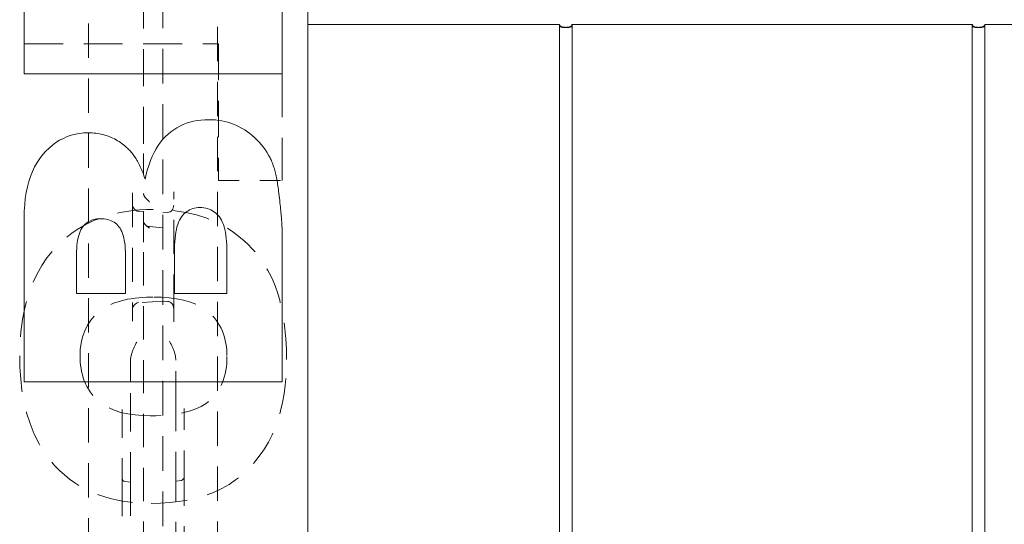
# Model space of a CAD drawing. Units: inches. Extents: x 1.2 to 86.8, y 0.2 to 67.8.
# Drawn here: x 42 to 46.7, y 12.6 to 15.1 of the extents above; entities that cross this region are included whole.
import ezdxf

# ---------------------------------------------------------------- set-up
doc = ezdxf.new("R2010")
doc.units = ezdxf.units.IN
doc.header["$LTSCALE"] = 2
doc.header["$MEASUREMENT"] = 0
doc.linetypes.add('DASHED', pattern=[0.2067, 0.1654, -0.0413])
doc.layers.add('Hidden Edges(ANSI)', color=7, linetype='DASHED', lineweight=18)
doc.layers.add('Visible Edges(ANSI)', color=7, linetype='Continuous', lineweight=18)

msp = doc.modelspace()

# ---------------------------------------------------------------- linework, layer by layer
at = {"layer": 'Hidden Edges(ANSI)', "ltscale": 0.508265}
for p, q in [((42.6517, 22.95394), (42.6517, 7.19519)), ((43.35483, 22.95394), (43.35483, 7.19519))]:
    msp.add_line(p, q, dxfattribs=at)
at = {"layer": 'Hidden Edges(ANSI)', "ltscale": 0.502918}
for p, q in [((42.29233, 10.60458), (42.29233, 19.54455)), ((42.91733, 19.54455), (42.91733, 10.60458))]:
    msp.add_line(p, q, dxfattribs=at)
at = {"layer": 'Hidden Edges(ANSI)', "ltscale": 0.542123}
msp.add_line((42.55795, 15.7469), (42.55795, 14.40222), dxfattribs=at)
at = {"layer": 'Hidden Edges(ANSI)', "ltscale": 0.506339}
for p, q in [((44.57355, 15.02874), (44.57355, 7.07456)), ((44.63605, 7.07456), (44.63605, 15.02874)), ((46.57355, 15.02874), (46.57355, 7.07456)), ((46.63605, 7.07456), (46.63605, 15.02874))]:
    msp.add_line(p, q, dxfattribs=at)
at = {"layer": 'Hidden Edges(ANSI)', "ltscale": 0.569673}
msp.add_line((41.9798, 14.935), (42.92182, 14.935), dxfattribs=at)
at = {"layer": 'Hidden Edges(ANSI)', "ltscale": 0.534508}
msp.add_line((42.92182, 14.935), (42.92182, 14.27211), dxfattribs=at)
at = {"layer": 'Hidden Edges(ANSI)', "ltscale": 0.625694}
msp.add_line((43.2298, 14.27211), (43.2298, 14.78943), dxfattribs=at)
at = {"layer": 'Hidden Edges(ANSI)', "ltscale": 0.202368}
msp.add_line((42.55795, 14.40222), (42.55795, 14.20944), dxfattribs=at)
at = {"layer": 'Hidden Edges(ANSI)', "ltscale": 0.293212}
msp.add_line((42.92182, 14.27211), (43.2298, 14.27211), dxfattribs=at)
at = {"layer": 'Hidden Edges(ANSI)', "ltscale": 0.501393}
msp.add_line((42.5047, 14.21197), (42.5047, 13.64483), dxfattribs=at)
at = {"layer": 'Hidden Edges(ANSI)', "ltscale": 0.500337}
msp.add_line((42.7047, 13.65067), (42.7047, 14.21661), dxfattribs=at)
at = {"layer": 'Hidden Edges(ANSI)', "ltscale": 0.022396}
msp.add_line((42.55795, 14.12117), (42.53438, 14.12263), dxfattribs=at)
at = {"layer": 'Hidden Edges(ANSI)', "ltscale": 0.010196}
msp.add_line((42.55795, 14.12117), (42.55795, 14.1193), dxfattribs=at)
at = {"layer": 'Hidden Edges(ANSI)', "ltscale": 0.126793}
msp.add_line((42.55795, 14.1193), (42.55795, 14.07373), dxfattribs=at)
at = {"layer": 'Hidden Edges(ANSI)', "ltscale": 0.022158}
for p, q in [((42.67503, 14.11679), (42.6517, 14.11534)), ((42.67503, 13.68599), (42.6517, 13.68744))]:
    msp.add_line(p, q, dxfattribs=at)
at = {"layer": 'Hidden Edges(ANSI)', "ltscale": 0.191661}
msp.add_line((42.55795, 14.07373), (42.55795, 13.92401), dxfattribs=at)
at = {"layer": 'Hidden Edges(ANSI)', "ltscale": 0.062494}
msp.add_line((42.58648, 14.04853), (42.6517, 14.04282), dxfattribs=at)
at = {"layer": 'Hidden Edges(ANSI)', "ltscale": 0.487157}
msp.add_line((42.55795, 13.92401), (42.55795, 11.9101), dxfattribs=at)
at = {"layer": 'Hidden Edges(ANSI)', "ltscale": 0.111864}
msp.add_line((42.6517, 13.68744), (42.53438, 13.68015), dxfattribs=at)
at = {"layer": 'Hidden Edges(ANSI)', "ltscale": 0.061325}
msp.add_line((42.7047, 13.58617), (42.7047, 13.65067), dxfattribs=at)
at = {"layer": 'Hidden Edges(ANSI)', "ltscale": 0.05134}
msp.add_line((42.5047, 13.64483), (42.5047, 13.59082), dxfattribs=at)
at = {"layer": 'Hidden Edges(ANSI)', "ltscale": 0.146545}
for p, q in [((42.4947, 13.39581), (42.4947, 13.24183)), ((42.7147, 13.24715), (42.7147, 13.40114))]:
    msp.add_line(p, q, dxfattribs=at)
at = {"layer": 'Hidden Edges(ANSI)', "ltscale": 0.046945}
for p, q in [((42.4947, 13.24183), (42.4947, 13.19734)), ((42.7147, 13.20266), (42.7147, 13.24715))]:
    msp.add_line(p, q, dxfattribs=at)
at = {"layer": 'Hidden Edges(ANSI)', "ltscale": 0.442355}
for p, q in [((42.4947, 12.80941), (42.4947, 13.19734)), ((42.7147, 13.20266), (42.7147, 12.81474))]:
    msp.add_line(p, q, dxfattribs=at)
at = {"layer": 'Hidden Edges(ANSI)', "ltscale": 0.41186}
for p, q in [((42.4547, 13.16157), (42.4547, 12.82105)), ((42.7547, 12.82637), (42.7547, 13.1669))]:
    msp.add_line(p, q, dxfattribs=at)
at = {"layer": 'Hidden Edges(ANSI)', "ltscale": 0.026163}
for p, q in [((42.4547, 12.82105), (42.4547, 12.80537)), ((42.7547, 12.8107), (42.7547, 12.82637))]:
    msp.add_line(p, q, dxfattribs=at)
at = {"layer": 'Hidden Edges(ANSI)', "ltscale": 0.482771}
msp.add_line((42.4547, 12.80537), (42.4547, 11.39414), dxfattribs=at)
at = {"layer": 'Hidden Edges(ANSI)', "ltscale": 0.025966}
for p, q in [((42.46761, 12.81324), (42.4947, 12.80941)), ((42.7147, 12.81474), (42.7418, 12.81857))]:
    msp.add_line(p, q, dxfattribs=at)
at = {"layer": 'Hidden Edges(ANSI)', "ltscale": 0.093649}
for p, q in [((42.4947, 12.80941), (42.4947, 12.74645)), ((42.7147, 12.75177), (42.7147, 12.81474))]:
    msp.add_line(p, q, dxfattribs=at)
at = {"layer": 'Hidden Edges(ANSI)', "ltscale": 0.484593}
msp.add_line((42.7547, 11.39414), (42.7547, 12.8107), dxfattribs=at)
at = {"layer": 'Hidden Edges(ANSI)', "ltscale": 0.21055}
msp.add_line((42.4947, 12.74645), (42.4947, 12.52526), dxfattribs=at)
at = {"layer": 'Hidden Edges(ANSI)', "ltscale": 0.22382}
msp.add_line((42.7147, 12.51665), (42.7147, 12.75177), dxfattribs=at)
at = {"layer": 'Hidden Edges(ANSI)', "ltscale": 0.100608, "flags": 128}
for points in [[(44.57355, 15.02874), (44.57373, 15.02586), (44.57433, 15.02317), (44.57541, 15.02082), (44.57694, 15.01886), (44.57905, 15.01722), (44.58173, 15.01586), (44.58473, 15.01488), (44.58819, 15.01416), (44.59207, 15.01364), (44.59623, 15.01331), (44.60053, 15.01314), (44.6048, 15.01308), (44.60907, 15.01314), (44.61337, 15.01331), (44.61754, 15.01364), (44.62141, 15.01416), (44.62488, 15.01488), (44.62788, 15.01586), (44.63056, 15.01722), (44.63267, 15.01886), (44.6342, 15.02082), (44.63528, 15.02317), (44.63587, 15.02586), (44.63605, 15.02874)], [(46.57355, 15.02874), (46.57373, 15.02586), (46.57433, 15.02317), (46.57541, 15.02082), (46.57694, 15.01886), (46.57905, 15.01722), (46.58173, 15.01586), (46.58473, 15.01488), (46.58819, 15.01416), (46.59207, 15.01364), (46.59623, 15.01331), (46.60053, 15.01314), (46.6048, 15.01308), (46.60907, 15.01314), (46.61337, 15.01331), (46.61754, 15.01364), (46.62141, 15.01416), (46.62488, 15.01488), (46.62788, 15.01586), (46.63056, 15.01722), (46.63267, 15.01886), (46.6342, 15.02082), (46.63528, 15.02317), (46.63587, 15.02586), (46.63605, 15.02874)]]:
    msp.add_lwpolyline(points, dxfattribs=at)
at = {"layer": 'Hidden Edges(ANSI)', "ltscale": 0.123616, "flags": 128}
msp.add_lwpolyline([(42.58757, 14.16785), (42.58576, 14.16952), (42.58396, 14.1712), (42.58218, 14.17288), (42.58041, 14.17456), (42.57867, 14.17624), (42.57696, 14.17793), (42.57528, 14.17962), (42.57365, 14.18131), (42.57207, 14.183), (42.57054, 14.1847), (42.56906, 14.1864), (42.56766, 14.1881), (42.56632, 14.1898), (42.56505, 14.19151), (42.56385, 14.19325), (42.56273, 14.195), (42.5617, 14.19678), (42.56077, 14.19857), (42.55996, 14.20036), (42.55927, 14.20217), (42.55871, 14.20399), (42.5583, 14.20581), (42.55804, 14.20762), (42.55795, 14.20944)], dxfattribs=at)
at = {"layer": 'Hidden Edges(ANSI)', "ltscale": 0.527475, "flags": 128}
msp.add_lwpolyline([(42.60541, 14.13135), (42.57305, 14.13081), (42.54071, 14.12914), (42.50845, 14.12626), (42.47636, 14.1221), (42.44449, 14.11656), (42.41296, 14.1096), (42.38185, 14.10112), (42.35122, 14.09108), (42.32114, 14.07939), (42.2918, 14.06605), (42.26352, 14.05118), (42.23632, 14.03476), (42.21018, 14.0168), (42.18513, 13.99729), (42.16115, 13.97623), (42.13825, 13.9536), (42.11487, 13.92763), (42.09032, 13.89647), (42.06547, 13.85964), (42.0412, 13.81665), (42.0184, 13.76702), (41.99851, 13.71199), (41.98301, 13.65534), (41.97159, 13.59759), (41.96388, 13.53911), (41.95952, 13.48029), (41.95815, 13.42153)], dxfattribs=at)
at = {"layer": 'Hidden Edges(ANSI)', "ltscale": 0.048145, "flags": 128}
for points in [[(42.5047, 14.15796), (42.50522, 14.15164), (42.50674, 14.14549), (42.50927, 14.13968), (42.51275, 14.1344), (42.51715, 14.12983), (42.52233, 14.12621), (42.52817, 14.12374), (42.53438, 14.12263)], [(42.7047, 13.65067), (42.70419, 13.65698), (42.70267, 13.66313), (42.70014, 13.66894), (42.69666, 13.67423), (42.69226, 13.67879), (42.68708, 13.68242), (42.68123, 13.68488), (42.67503, 13.68599)]]:
    msp.add_lwpolyline(points, dxfattribs=at)
at = {"layer": 'Hidden Edges(ANSI)', "ltscale": 0.535761, "flags": 128}
msp.add_lwpolyline([(43.25146, 13.40469), (43.25066, 13.45423), (43.24813, 13.50398), (43.24365, 13.55361), (43.237, 13.60281), (43.22819, 13.65022), (43.21807, 13.69234), (43.20714, 13.72921), (43.19582, 13.76119), (43.18455, 13.78862), (43.17323, 13.81288), (43.16092, 13.83633), (43.14758, 13.85905), (43.13322, 13.88102), (43.11782, 13.90226), (43.10138, 13.92275), (43.08391, 13.9425), (43.0654, 13.96151), (43.04537, 13.98023), (43.02059, 14.00124), (42.99034, 14.0239), (42.95443, 14.04697), (42.91271, 14.06921), (42.86516, 14.08932), (42.81487, 14.10542), (42.76341, 14.11731), (42.71111, 14.12535), (42.65833, 14.12991), (42.60541, 14.13135)], dxfattribs=at)
at = {"layer": 'Hidden Edges(ANSI)', "ltscale": 0.048146, "flags": 128}
for points in [[(42.67503, 14.11679), (42.68126, 14.11791), (42.68708, 14.12037), (42.69227, 14.12399), (42.69666, 14.12856), (42.70014, 14.13384), (42.70266, 14.13965), (42.70419, 14.1458), (42.7047, 14.15212)], [(42.53438, 13.68015), (42.52815, 13.67903), (42.52233, 13.67657), (42.51714, 13.67295), (42.51275, 13.66839), (42.50927, 13.66311), (42.50674, 13.65729), (42.50522, 13.65115), (42.5047, 13.64483)]]:
    msp.add_lwpolyline(points, dxfattribs=at)
at = {"layer": 'Hidden Edges(ANSI)', "ltscale": 0.092704, "flags": 128}
msp.add_lwpolyline([(42.55795, 14.07373), (42.55807, 14.07215), (42.55839, 14.07058), (42.55889, 14.06902), (42.55956, 14.06748), (42.56037, 14.06597), (42.5613, 14.06448), (42.56232, 14.06304), (42.56341, 14.06164), (42.56454, 14.0603), (42.56572, 14.059), (42.56698, 14.05769), (42.5683, 14.05639), (42.56969, 14.05508), (42.57113, 14.05378), (42.57263, 14.05247), (42.57417, 14.05117), (42.57575, 14.04987), (42.57737, 14.04857), (42.57902, 14.04727), (42.5807, 14.04598), (42.5824, 14.04469), (42.58411, 14.0434), (42.58584, 14.04211), (42.58757, 14.04083)], dxfattribs=at)
at = {"layer": 'Hidden Edges(ANSI)', "ltscale": 0.020816, "flags": 128}
msp.add_lwpolyline([(42.56698, 14.05769), (42.57117, 14.05414), (42.57592, 14.05138), (42.58108, 14.04949), (42.58648, 14.04853)], dxfattribs=at)
at = {"layer": 'Hidden Edges(ANSI)', "ltscale": 0.629666, "flags": 128}
msp.add_lwpolyline([(42.2505, 13.42273), (42.25175, 13.45359), (42.25573, 13.48417), (42.26278, 13.51421), (42.27307, 13.54308), (42.28672, 13.57049), (42.30329, 13.59555), (42.32038, 13.61598), (42.33629, 13.63162), (42.35028, 13.64312), (42.36481, 13.65317), (42.38006, 13.66209), (42.39592, 13.66996), (42.41225, 13.67684), (42.42895, 13.6828), (42.44597, 13.68793), (42.46339, 13.69233), (42.48113, 13.69604), (42.49912, 13.69912), (42.51728, 13.70161), (42.53553, 13.70354), (42.55378, 13.70497), (42.57197, 13.70594), (42.59, 13.70649), (42.60781, 13.70666)], dxfattribs=at)
at = {"layer": 'Hidden Edges(ANSI)', "ltscale": 0.631017, "flags": 128}
msp.add_lwpolyline([(42.60781, 13.70666), (42.64512, 13.70586), (42.68197, 13.70329), (42.71797, 13.6987), (42.75272, 13.69184), (42.78583, 13.68244), (42.81666, 13.67036), (42.84225, 13.657), (42.86245, 13.64347), (42.87803, 13.63058), (42.88989, 13.61901), (42.90033, 13.60744), (42.90996, 13.59534), (42.91879, 13.5827), (42.92681, 13.56952), (42.93403, 13.55581), (42.94043, 13.54157), (42.94599, 13.5269), (42.95068, 13.51198), (42.95453, 13.49684), (42.95759, 13.48153), (42.9599, 13.46607), (42.96149, 13.45049), (42.96242, 13.43483), (42.96272, 13.41912)], dxfattribs=at)
at = {"layer": 'Hidden Edges(ANSI)', "ltscale": 0.093672, "flags": 128}
for points in [[(42.52516, 13.48853), (42.5234, 13.48498), (42.52164, 13.48142), (42.51988, 13.47784), (42.51814, 13.47425), (42.51642, 13.47066), (42.51472, 13.46705), (42.51306, 13.46344), (42.51143, 13.45981), (42.50984, 13.45618), (42.50829, 13.45253), (42.5068, 13.44888), (42.50537, 13.44522), (42.504, 13.44155), (42.5027, 13.43787), (42.50148, 13.43418), (42.50033, 13.43046), (42.49922, 13.42657), (42.49818, 13.42251), (42.49722, 13.4183), (42.49638, 13.41397), (42.49569, 13.40954), (42.49516, 13.40502), (42.49482, 13.40044), (42.4947, 13.39581)], [(42.7147, 13.40114), (42.71462, 13.40513), (42.71436, 13.40913), (42.71395, 13.41312), (42.71339, 13.4171), (42.7127, 13.42106), (42.71189, 13.42498), (42.71097, 13.42889), (42.70994, 13.43278), (42.70881, 13.43668), (42.70758, 13.44056), (42.70627, 13.44445), (42.70487, 13.44832), (42.7034, 13.45218), (42.70186, 13.45604), (42.70026, 13.45988), (42.69861, 13.46371), (42.69691, 13.46753), (42.69516, 13.47134), (42.69339, 13.47513), (42.69159, 13.47891), (42.68976, 13.48268), (42.68793, 13.48642), (42.68609, 13.49015), (42.68424, 13.49386)]]:
    msp.add_lwpolyline(points, dxfattribs=at)
at = {"layer": 'Hidden Edges(ANSI)', "ltscale": 0.526687, "flags": 128}
msp.add_lwpolyline([(41.95815, 13.42153), (41.95929, 13.36598), (41.96292, 13.31039), (41.96931, 13.2551), (41.97877, 13.20043), (41.99164, 13.14653), (42.00826, 13.0937), (42.02895, 13.04235), (42.05247, 12.99562), (42.07723, 12.9552), (42.10244, 12.92058), (42.12734, 12.89124), (42.15116, 12.86666), (42.17504, 12.84486), (42.2, 12.8247), (42.22603, 12.80619), (42.25312, 12.78931), (42.28127, 12.77403), (42.31047, 12.76036), (42.34063, 12.7483), (42.37139, 12.73794), (42.40261, 12.72922), (42.43423, 12.72206), (42.46617, 12.71639), (42.49837, 12.71212), (42.53075, 12.70917), (42.56325, 12.70745), (42.59578, 12.7069)], dxfattribs=at)
at = {"layer": 'Hidden Edges(ANSI)', "ltscale": 0.618611, "flags": 128}
msp.add_lwpolyline([(42.59097, 13.13159), (42.55399, 13.13249), (42.5176, 13.13538), (42.48217, 13.14054), (42.44807, 13.14821), (42.41567, 13.15869), (42.38635, 13.17173), (42.3627, 13.18558), (42.34422, 13.19925), (42.33022, 13.21181), (42.31933, 13.22311), (42.30936, 13.23482), (42.30019, 13.24705), (42.2918, 13.2598), (42.2842, 13.27306), (42.27738, 13.28684), (42.27134, 13.30112), (42.26613, 13.31574), (42.26174, 13.33059), (42.25814, 13.34564), (42.25528, 13.36086), (42.25313, 13.37621), (42.25164, 13.39166), (42.25078, 13.40718), (42.2505, 13.42273)], dxfattribs=at)
at = {"layer": 'Hidden Edges(ANSI)', "ltscale": 0.43597, "flags": 128}
msp.add_lwpolyline([(42.96272, 13.41912), (42.9624, 13.40208), (42.96139, 13.38503), (42.95964, 13.36805), (42.95709, 13.35118), (42.95368, 13.33448), (42.94935, 13.31802), (42.94408, 13.30193), (42.93783, 13.28626), (42.93057, 13.27106), (42.92224, 13.25635), (42.91254, 13.24178), (42.8994, 13.22512), (42.8823, 13.20745), (42.86128, 13.19058), (42.83769, 13.17633), (42.8125, 13.16475), (42.78641, 13.15553), (42.75982, 13.14829), (42.73231, 13.14258), (42.70411, 13.13824), (42.67555, 13.13511), (42.64696, 13.13306), (42.61866, 13.13193), (42.59097, 13.13159)], dxfattribs=at)
at = {"layer": 'Hidden Edges(ANSI)', "ltscale": 0.527776, "flags": 128}
msp.add_lwpolyline([(42.59578, 12.7069), (42.63993, 12.70776), (42.68413, 12.71047), (42.72813, 12.71525), (42.77166, 12.72233), (42.81466, 12.73194), (42.85691, 12.74438), (42.8981, 12.75989), (42.93716, 12.77831), (42.97266, 12.79869), (43.00469, 12.8205), (43.03339, 12.84322), (43.0589, 12.86632), (43.08147, 12.88942), (43.10308, 12.91431), (43.12412, 12.94168), (43.14433, 12.97153), (43.16343, 13.00388), (43.18115, 13.03874), (43.19722, 13.07611), (43.21118, 13.11531), (43.22278, 13.15541), (43.23217, 13.19623), (43.23952, 13.23758), (43.24497, 13.27928), (43.24868, 13.32116), (43.25079, 13.36302), (43.25146, 13.40469)], dxfattribs=at)
at = {"layer": 'Hidden Edges(ANSI)', "ltscale": 0.020225, "flags": 128}
msp.add_lwpolyline([(42.4547, 12.82809), (42.45565, 12.82285), (42.45838, 12.81826), (42.46254, 12.81491), (42.46761, 12.81324)], dxfattribs=at)
at = {"layer": 'Hidden Edges(ANSI)', "ltscale": 0.020226, "flags": 128}
msp.add_lwpolyline([(42.7418, 12.81857), (42.74687, 12.82024), (42.75103, 12.82358), (42.75376, 12.82817), (42.7547, 12.83342)], dxfattribs=at)
at = {"layer": 'Visible Edges(ANSI)'}
for p, q in [((43.2298, 15.87702), (43.2298, 14.78943)), ((41.9798, 14.78943), (41.9798, 15.21412)), ((43.3548, 15.07456), (43.3548, 7.07456)), ((44.57419, 15.02874), (43.3548, 15.02874)), ((44.57419, 7.07456), (44.57419, 15.02874)), ((46.57419, 15.02874), (44.63542, 15.02874)), ((44.63542, 15.02874), (44.63542, 7.07456)), ((46.57419, 7.07456), (46.57419, 15.02874)), ((48.57419, 15.02874), (46.63542, 15.02874)), ((46.63542, 15.02874), (46.63542, 7.07456)), ((43.2298, 14.78943), (41.9798, 14.78943)), ((41.9798, 13.29641), (41.9798, 14.09165)), ((43.2298, 14.02909), (43.2298, 13.29641)), ((42.70887, 13.94006), (42.70887, 13.72471)), ((42.96152, 13.72471), (42.96152, 13.94126)), ((42.23365, 13.91239), (42.23365, 13.72471)), ((42.47066, 13.72471), (42.47066, 13.90998)), ((42.23365, 13.72471), (42.47066, 13.72471)), ((42.70887, 13.72471), (42.96152, 13.72471)), ((43.2298, 13.29641), (41.9798, 13.29641))]:
    msp.add_line(p, q, dxfattribs=at)
at = {"layer": 'Visible Edges(ANSI)', "flags": 128}
for points in [[(44.63542, 15.02874), (44.63466, 15.02619), (44.63357, 15.02389), (44.63216, 15.02189), (44.63036, 15.02018), (44.62808, 15.01866), (44.62551, 15.01743), (44.62267, 15.0165), (44.61947, 15.01575), (44.61597, 15.0152), (44.61229, 15.01483), (44.60852, 15.01463), (44.6048, 15.01456), (44.60108, 15.01463), (44.59732, 15.01483), (44.59363, 15.0152), (44.59014, 15.01575), (44.58693, 15.0165), (44.58409, 15.01743), (44.58153, 15.01866), (44.57924, 15.02018), (44.57745, 15.02189), (44.57604, 15.02389), (44.57494, 15.02619), (44.57419, 15.02874)], [(46.63542, 15.02874), (46.63466, 15.02619), (46.63357, 15.02389), (46.63216, 15.02189), (46.63036, 15.02018), (46.62808, 15.01866), (46.62551, 15.01743), (46.62267, 15.0165), (46.61947, 15.01575), (46.61598, 15.0152), (46.61229, 15.01483), (46.60852, 15.01463), (46.6048, 15.01456), (46.60108, 15.01463), (46.59732, 15.01483), (46.59363, 15.0152), (46.59014, 15.01575), (46.58693, 15.0165), (46.58409, 15.01743), (46.58153, 15.01866), (46.57924, 15.02018), (46.57745, 15.02189), (46.57604, 15.02389), (46.57494, 15.02619), (46.57418, 15.02874)], [(42.5657, 14.27933), (42.57144, 14.30345), (42.57782, 14.32648), (42.58484, 14.34843), (42.59251, 14.36929), (42.60081, 14.38907), (42.60977, 14.40776), (42.61936, 14.42536), (42.6296, 14.44188), (42.64048, 14.45731), (42.65201, 14.47165), (42.66418, 14.48491), (42.67699, 14.49708), (42.6904, 14.50823), (42.70438, 14.5184), (42.71891, 14.52761), (42.734, 14.53585), (42.74965, 14.54312), (42.76587, 14.54942), (42.78264, 14.55475), (42.79997, 14.55911), (42.81786, 14.5625), (42.83631, 14.56492), (42.85532, 14.56638), (42.8749, 14.56686)], [(42.8749, 14.56686), (42.89081, 14.56652), (42.90646, 14.56548), (42.92185, 14.56374), (42.93699, 14.56131), (42.95186, 14.55819), (42.96648, 14.55438), (42.98084, 14.54987), (42.99494, 14.54467), (43.00878, 14.53878), (43.02236, 14.53219), (43.03568, 14.52491), (43.04874, 14.51693), (43.06145, 14.50837), (43.07372, 14.49931), (43.08555, 14.48975), (43.09693, 14.47971), (43.10787, 14.46917), (43.11837, 14.45813), (43.12842, 14.44661), (43.13804, 14.43459), (43.1472, 14.42208), (43.15593, 14.40908), (43.16421, 14.39558), (43.17206, 14.38159)], [(41.9798, 14.09165), (41.98043, 14.12409), (41.98229, 14.15526), (41.98541, 14.18515), (41.98976, 14.21376), (41.99536, 14.24109), (42.00221, 14.26715), (42.0103, 14.29192), (42.01964, 14.31542), (42.03022, 14.33764), (42.04205, 14.35858), (42.05512, 14.37824), (42.06943, 14.39663), (42.08467, 14.41363), (42.1005, 14.42916), (42.11692, 14.44321), (42.13393, 14.45578), (42.15154, 14.46687), (42.16974, 14.47648), (42.18853, 14.48461), (42.20792, 14.49127), (42.2279, 14.49644), (42.24847, 14.50014), (42.26964, 14.50236), (42.2914, 14.5031)], [(42.2914, 14.5031), (42.30057, 14.50297), (42.30963, 14.50257), (42.31858, 14.50192), (42.32743, 14.50099), (42.33616, 14.49981), (42.34479, 14.49836), (42.35331, 14.49665), (42.36171, 14.49468), (42.37002, 14.49244), (42.37821, 14.48994), (42.38629, 14.48718), (42.39426, 14.48415), (42.40213, 14.48086), (42.40989, 14.47731), (42.41754, 14.47349), (42.42508, 14.46941), (42.43251, 14.46507), (42.43983, 14.46046), (42.44705, 14.4556), (42.45415, 14.45046), (42.46115, 14.44507), (42.46804, 14.43941), (42.47482, 14.43349), (42.48149, 14.4273)], [(42.48149, 14.4273), (42.48586, 14.42301), (42.49016, 14.41856), (42.49438, 14.41394), (42.49853, 14.40916), (42.5026, 14.40421), (42.5066, 14.39911), (42.51052, 14.39384), (42.51437, 14.38841), (42.51814, 14.38281), (42.52184, 14.37705), (42.52546, 14.37113), (42.52901, 14.36505), (42.53248, 14.3588), (42.53588, 14.35239), (42.5392, 14.34582), (42.54244, 14.33908), (42.54561, 14.33218), (42.54871, 14.32512), (42.55173, 14.31789), (42.55468, 14.31051), (42.55755, 14.30296), (42.56034, 14.29524), (42.56306, 14.28737), (42.5657, 14.27933)], [(43.17206, 14.38159), (43.17434, 14.37698), (43.17657, 14.3722), (43.17875, 14.36723), (43.18088, 14.36207), (43.18296, 14.35673), (43.18499, 14.35121), (43.18697, 14.3455), (43.1889, 14.33961), (43.19078, 14.33354), (43.19261, 14.32728), (43.19439, 14.32084), (43.19612, 14.31422), (43.1978, 14.30741), (43.19943, 14.30041), (43.201, 14.29324), (43.20253, 14.28588), (43.20401, 14.27833), (43.20544, 14.2706), (43.20682, 14.26269), (43.20815, 14.2546), (43.20943, 14.24632), (43.21065, 14.23785), (43.21183, 14.22921), (43.21296, 14.22038)], [(43.21296, 14.22038), (43.21433, 14.20851), (43.21565, 14.19699), (43.21691, 14.18581), (43.21811, 14.17496), (43.21925, 14.16445), (43.22033, 14.15428), (43.22135, 14.14445), (43.22232, 14.13496), (43.22322, 14.1258), (43.22407, 14.11699), (43.22486, 14.10851), (43.22559, 14.10037), (43.22627, 14.09257), (43.22688, 14.0851), (43.22744, 14.07798), (43.22793, 14.07119), (43.22837, 14.06475), (43.22875, 14.05864), (43.22907, 14.05287), (43.22934, 14.04743), (43.22954, 14.04234), (43.22969, 14.03758), (43.22977, 14.03316), (43.2298, 14.02909)], [(42.83158, 14.14097), (42.82251, 14.14066), (42.81374, 14.13974), (42.80527, 14.13819), (42.7971, 14.13603), (42.78923, 14.13324), (42.78166, 14.12984), (42.77439, 14.12582), (42.76742, 14.12119), (42.76075, 14.11593), (42.75439, 14.11006), (42.74832, 14.10357), (42.74256, 14.09646), (42.73718, 14.08857), (42.73226, 14.07975), (42.72782, 14.06999), (42.72384, 14.0593), (42.72033, 14.04767), (42.71729, 14.0351), (42.71472, 14.0216), (42.71261, 14.00716), (42.71098, 13.99179), (42.70981, 13.97548), (42.7091, 13.95824), (42.70887, 13.94006)], [(42.96152, 13.94126), (42.96127, 13.95906), (42.96053, 13.97597), (42.9593, 13.99198), (42.95757, 14.0071), (42.95536, 14.02132), (42.95264, 14.03465), (42.94944, 14.04709), (42.94574, 14.05863), (42.94155, 14.06928), (42.93687, 14.07903), (42.93169, 14.08789), (42.92603, 14.09586), (42.91995, 14.10306), (42.91354, 14.10964), (42.90681, 14.11559), (42.89976, 14.12092), (42.89238, 14.12562), (42.88467, 14.12969), (42.87664, 14.13314), (42.86828, 14.13596), (42.85959, 14.13815), (42.85058, 14.13972), (42.84125, 14.14066), (42.83158, 14.14097)], [(42.34915, 14.08683), (42.34029, 14.08656), (42.33175, 14.08575), (42.32355, 14.08439), (42.31566, 14.08249), (42.30811, 14.08004), (42.30088, 14.07706), (42.29397, 14.07353), (42.28739, 14.06946), (42.28114, 14.06484), (42.27521, 14.05968), (42.26961, 14.05398), (42.26433, 14.04773), (42.25943, 14.04082), (42.25496, 14.03311), (42.25091, 14.02461), (42.24729, 14.01532), (42.24409, 14.00523), (42.24132, 13.99435), (42.23898, 13.98267), (42.23706, 13.9702), (42.23557, 13.95694), (42.23451, 13.94288), (42.23387, 13.92803), (42.23365, 13.91239)], [(42.47066, 13.90998), (42.47044, 13.92601), (42.46979, 13.94121), (42.46871, 13.95559), (42.46718, 13.96913), (42.46523, 13.98185), (42.46284, 13.99374), (42.46002, 14.00481), (42.45676, 14.01505), (42.45307, 14.02446), (42.44894, 14.03305), (42.44438, 14.0408), (42.43938, 14.04773), (42.43397, 14.05398), (42.42818, 14.05968), (42.42201, 14.06484), (42.41545, 14.06946), (42.40851, 14.07353), (42.40118, 14.07706), (42.39347, 14.08004), (42.38538, 14.08249), (42.3769, 14.08439), (42.36803, 14.08575), (42.35878, 14.08656), (42.34915, 14.08683)]]:
    msp.add_lwpolyline(points, dxfattribs=at)

doc.saveas('drawing.dxf')
